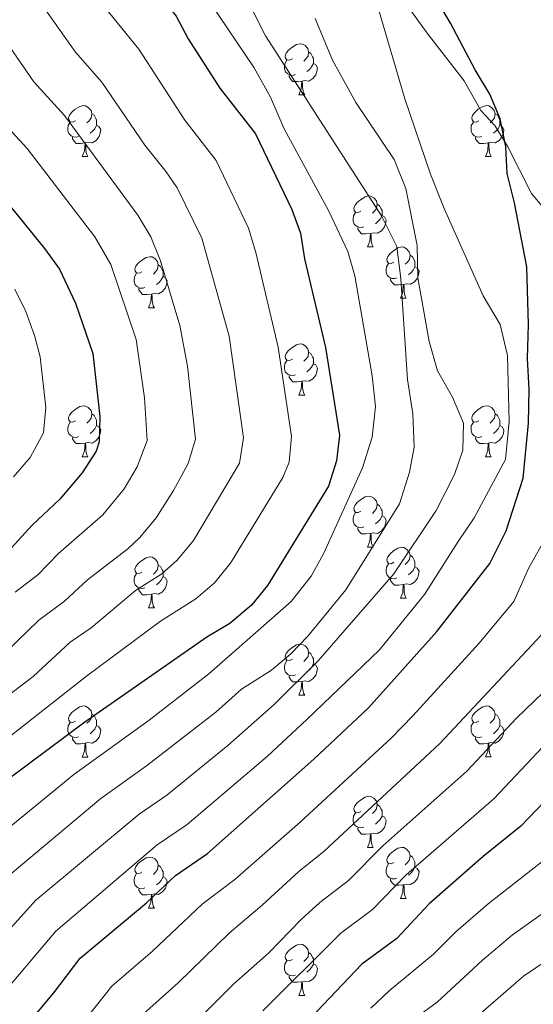
# Model space of a CAD drawing. Units: metres. Extents: x 664549 to 669074, y 734835 to 737912.
# Drawn here: x 668011 to 668112, y 735459 to 735652 of the extents above; entities that cross this region are included whole.
import ezdxf

# ---------------------------------------------------------------- set-up
doc = ezdxf.new("R2010")
doc.units = ezdxf.units.M
doc.header["$MEASUREMENT"] = 0
doc.linetypes.add('DGN Style 3', pattern=[69.697382, 49.783844, -19.913538])
for name, color, linetype, lineweight in [('Carátula', 7, 'Continuous', 5), ('Elementos auxiliares', 7, 'Continuous', 5), ('Entidades rústicas y varios', 7, 'Continuous', 5), ('Relieve y altimetría', 7, 'Continuous', 5), ('Viales y ferrocarril', 7, 'Continuous', 5)]:
    doc.layers.add(name, color=color, linetype=linetype, lineweight=lineweight)

msp = doc.modelspace()

# ---------------------------------------------------------------- linework, layer by layer
at = {"layer": 'Carátula', "color": 7, "linetype": 'Continuous', "lineweight": 5}
msp.add_3dface([(664620.59, 734834.76), (669074.28, 734942.63), (669002.36, 737911.77), (664548.67, 737803.9)], dxfattribs=at)
at = {"layer": 'Elementos auxiliares', "color": 250, "linetype": 'Continuous', "lineweight": 5}
msp.add_3dface([(665490.39, 735249.66), (665434.8, 737563.04), (668843.73, 737645.64), (668900.51, 735332.26)], dxfattribs=at)
at = {"layer": 'Entidades rústicas y varios', "color": 92, "linetype": 'Continuous', "lineweight": 5}
for p, q in [((668065.95, 735637.7), (668067.08, 735637.7)), ((668023.32, 735625.56), (668024.44, 735625.56)), ((668102.64, 735625.56), (668103.77, 735625.56)), ((668079.45, 735607.8), (668080.58, 735607.8)), ((668085.93, 735597.76), (668087.05, 735597.76)), ((668036.37, 735595.86), (668037.5, 735595.86)), ((668065.95, 735578.71), (668067.08, 735578.71)), ((668023.32, 735566.57), (668024.44, 735566.57)), ((668102.64, 735566.57), (668103.77, 735566.57)), ((668079.45, 735548.8), (668080.58, 735548.8)), ((668085.93, 735538.77), (668087.05, 735538.77)), ((668036.37, 735536.86), (668037.5, 735536.86)), ((668065.95, 735519.72), (668067.08, 735519.72)), ((668023.32, 735507.57), (668024.44, 735507.57)), ((668102.64, 735507.58), (668103.77, 735507.58)), ((668079.45, 735489.81), (668080.58, 735489.81)), ((668085.93, 735479.78), (668087.05, 735479.78)), ((668036.37, 735477.86), (668037.5, 735477.86)), ((668065.95, 735460.73), (668067.08, 735460.73))]:
    msp.add_line(p, q, dxfattribs=at)
at = {"layer": 'Entidades rústicas y varios', "color": 92, "linetype": 'Continuous', "lineweight": 5, "flags": 128}
for points in [[(668064.65, 735644.76), (668064.12, 735644.5), (668063.59, 735644.56), (668063.33, 735644.92), (668063.27, 735645.35), (668063.43, 735645.87), (668063.91, 735646.46), (668064.55, 735647), (668065.45, 735647.58), (668066.19, 735647.74), (668066.62, 735647.68), (668067.15, 735647.37), (668067.68, 735646.78), (668067.84, 735646.14), (668067.73, 735645.3), (668067.3, 735644.76), (668066.88, 735644.34)], [(668065.24, 735641.68), (668064.81, 735641.52), (668064.23, 735641.58), (668063.75, 735641.8), (668063.33, 735642.22), (668063.11, 735642.8), (668063.11, 735643.22), (668063.17, 735643.81), (668063.59, 735644.5)], [(668067.84, 735646.14), (668068.31, 735645.83), (668068.63, 735645.19), (668068.79, 735644.87), (668068.79, 735644.29), (668068.79, 735643.86), (668068.42, 735643.18), (668068, 735642.7), (668067.52, 735642.28)], [(668068.79, 735643.86), (668069.24, 735643.62), (668069.59, 735643), (668069.48, 735642.28), (668069.27, 735641.64), (668068.68, 735640.9), (668067.89, 735640.42), (668067.04, 735640.52), (668066.61, 735640.39)], [(668066.5, 735640.39), (668065.61, 735640.3), (668064.76, 735640.3), (668064.34, 735640.74), (668064.02, 735641.21), (668064.02, 735641.52)], [(668065.95, 735637.7), (668066.39, 735638.86), (668066.5, 735640.39), (668066.61, 735640.39), (668066.64, 735639.8), (668066.68, 735639.12), (668066.75, 735638.5), (668066.86, 735638.1), (668067.08, 735637.7)], [(668022.02, 735632.62), (668021.49, 735632.36), (668020.96, 735632.42), (668020.69, 735632.78), (668020.64, 735633.21), (668020.8, 735633.73), (668021.28, 735634.32), (668021.91, 735634.86), (668022.81, 735635.44), (668023.56, 735635.6), (668023.98, 735635.54), (668024.51, 735635.23), (668025.04, 735634.64), (668025.2, 735634), (668025.09, 735633.16), (668024.67, 735632.62), (668024.25, 735632.2)], [(668101.34, 735632.62), (668100.81, 735632.36), (668100.28, 735632.42), (668100.02, 735632.78), (668099.96, 735633.21), (668100.12, 735633.73), (668100.6, 735634.32), (668101.24, 735634.86), (668102.14, 735635.44), (668102.88, 735635.6), (668103.31, 735635.54), (668103.84, 735635.23), (668104.37, 735634.64), (668104.53, 735634), (668104.42, 735633.16), (668103.99, 735632.62), (668103.57, 735632.2)], [(668025.2, 735634), (668025.68, 735633.69), (668025.99, 735633.05), (668026.15, 735632.73), (668026.15, 735632.15), (668026.15, 735631.72), (668025.78, 735631.04), (668025.36, 735630.56), (668024.88, 735630.14)], [(668104.53, 735634), (668105, 735633.69), (668105.32, 735633.05), (668105.48, 735632.73), (668105.48, 735632.15), (668105.48, 735631.72), (668105.11, 735631.04), (668104.69, 735630.56), (668104.21, 735630.14)], [(668022.6, 735629.54), (668022.18, 735629.38), (668021.59, 735629.44), (668021.12, 735629.66), (668020.69, 735630.08), (668020.48, 735630.66), (668020.48, 735631.08), (668020.53, 735631.67), (668020.96, 735632.36)], [(668026.15, 735631.72), (668026.61, 735631.48), (668026.95, 735630.86), (668026.84, 735630.14), (668026.63, 735629.5), (668026.05, 735628.76), (668025.25, 735628.28), (668024.4, 735628.38), (668023.97, 735628.25)], [(668101.93, 735629.54), (668101.5, 735629.38), (668100.92, 735629.44), (668100.44, 735629.66), (668100.02, 735630.08), (668099.8, 735630.66), (668099.8, 735631.08), (668099.86, 735631.67), (668100.28, 735632.36)], [(668105.48, 735631.72), (668105.93, 735631.48), (668106.28, 735630.86), (668106.17, 735630.14), (668105.96, 735629.5), (668105.37, 735628.76), (668104.58, 735628.28), (668103.73, 735628.38), (668103.3, 735628.25)], [(668023.86, 735628.25), (668022.97, 735628.16), (668022.13, 735628.16), (668021.7, 735628.6), (668021.38, 735629.07), (668021.38, 735629.38)], [(668103.19, 735628.25), (668102.3, 735628.16), (668101.45, 735628.16), (668101.03, 735628.6), (668100.71, 735629.07), (668100.71, 735629.38)], [(668023.32, 735625.56), (668023.75, 735626.72), (668023.86, 735628.25), (668023.97, 735628.25), (668024.01, 735627.66), (668024.04, 735626.98), (668024.11, 735626.36), (668024.23, 735625.96), (668024.44, 735625.56)], [(668102.64, 735625.56), (668103.08, 735626.72), (668103.19, 735628.25), (668103.3, 735628.25), (668103.33, 735627.66), (668103.37, 735626.98), (668103.44, 735626.36), (668103.55, 735625.96), (668103.77, 735625.56)], [(668078.15, 735614.86), (668077.63, 735614.59), (668077.09, 735614.65), (668076.83, 735615.02), (668076.77, 735615.44), (668076.93, 735615.96), (668077.41, 735616.56), (668078.05, 735617.09), (668078.95, 735617.67), (668079.69, 735617.83), (668080.12, 735617.78), (668080.65, 735617.46), (668081.18, 735616.88), (668081.34, 735616.24), (668081.23, 735615.39), (668080.81, 735614.86), (668080.39, 735614.43)], [(668081.34, 735616.24), (668081.81, 735615.92), (668082.13, 735615.28), (668082.29, 735614.96), (668082.29, 735614.38), (668082.29, 735613.96), (668081.92, 735613.27), (668081.5, 735612.79), (668081.02, 735612.37)], [(668078.74, 735611.78), (668078.31, 735611.62), (668077.73, 735611.68), (668077.25, 735611.89), (668076.83, 735612.31), (668076.61, 735612.9), (668076.61, 735613.32), (668076.67, 735613.9), (668077.09, 735614.59)], [(668082.29, 735613.96), (668082.75, 735613.71), (668083.09, 735613.09), (668082.98, 735612.37), (668082.77, 735611.73), (668082.19, 735610.99), (668081.39, 735610.51), (668080.54, 735610.61), (668080.11, 735610.48)], [(668080, 735610.48), (668079.11, 735610.4), (668078.27, 735610.4), (668077.84, 735610.83), (668077.52, 735611.3), (668077.52, 735611.62)], [(668079.45, 735607.8), (668079.89, 735608.96), (668080, 735610.48), (668080.11, 735610.48), (668080.15, 735609.9), (668080.18, 735609.21), (668080.25, 735608.6), (668080.37, 735608.2), (668080.58, 735607.8)], [(668084.63, 735604.82), (668084.1, 735604.56), (668083.57, 735604.61), (668083.31, 735604.98), (668083.25, 735605.41), (668083.41, 735605.93), (668083.89, 735606.52), (668084.53, 735607.05), (668085.43, 735607.64), (668086.17, 735607.8), (668086.59, 735607.74), (668087.13, 735607.43), (668087.65, 735606.84), (668087.81, 735606.2), (668087.71, 735605.35), (668087.28, 735604.82), (668086.86, 735604.4)], [(668035.07, 735602.92), (668034.55, 735602.65), (668034.01, 735602.71), (668033.75, 735603.08), (668033.69, 735603.5), (668033.85, 735604.02), (668034.33, 735604.62), (668034.97, 735605.15), (668035.87, 735605.73), (668036.61, 735605.89), (668037.04, 735605.84), (668037.57, 735605.52), (668038.1, 735604.94), (668038.26, 735604.3), (668038.15, 735603.45), (668037.73, 735602.92), (668037.31, 735602.49)], [(668087.81, 735606.2), (668088.29, 735605.89), (668088.61, 735605.25), (668088.77, 735604.93), (668088.77, 735604.35), (668088.77, 735603.92), (668088.39, 735603.23), (668087.97, 735602.75), (668087.49, 735602.33)], [(668038.26, 735604.3), (668038.73, 735603.98), (668039.05, 735603.34), (668039.21, 735603.02), (668039.21, 735602.44), (668039.21, 735602.02), (668038.84, 735601.33), (668038.42, 735600.85), (668037.94, 735600.43)], [(668085.21, 735601.74), (668084.79, 735601.58), (668084.21, 735601.64), (668083.73, 735601.85), (668083.31, 735602.28), (668083.09, 735602.86), (668083.09, 735603.28), (668083.15, 735603.87), (668083.57, 735604.56)], [(668088.77, 735603.92), (668089.22, 735603.67), (668089.57, 735603.06), (668089.45, 735602.33), (668089.25, 735601.69), (668088.66, 735600.95), (668087.87, 735600.47), (668087.01, 735600.58), (668086.59, 735600.45)], [(668035.66, 735599.84), (668035.23, 735599.68), (668034.65, 735599.74), (668034.17, 735599.95), (668033.75, 735600.37), (668033.53, 735600.96), (668033.53, 735601.38), (668033.59, 735601.96), (668034.01, 735602.65)], [(668039.21, 735602.02), (668039.67, 735601.77), (668040.01, 735601.15), (668039.9, 735600.43), (668039.69, 735599.79), (668039.11, 735599.05), (668038.31, 735598.57), (668037.46, 735598.67), (668037.03, 735598.54)], [(668086.47, 735600.45), (668085.59, 735600.36), (668084.74, 735600.36), (668084.31, 735600.79), (668083.99, 735601.27), (668083.99, 735601.58)], [(668085.93, 735597.76), (668086.37, 735598.92), (668086.47, 735600.45), (668086.59, 735600.45), (668086.62, 735599.86), (668086.65, 735599.18), (668086.73, 735598.56), (668086.84, 735598.16), (668087.05, 735597.76)], [(668036.92, 735598.54), (668036.03, 735598.46), (668035.19, 735598.46), (668034.76, 735598.89), (668034.44, 735599.36), (668034.44, 735599.68)], [(668036.37, 735595.86), (668036.81, 735597.02), (668036.92, 735598.54), (668037.03, 735598.54), (668037.07, 735597.96), (668037.1, 735597.27), (668037.17, 735596.66), (668037.29, 735596.26), (668037.5, 735595.86)], [(668064.65, 735585.77), (668064.12, 735585.51), (668063.59, 735585.56), (668063.33, 735585.93), (668063.27, 735586.36), (668063.43, 735586.88), (668063.91, 735587.47), (668064.55, 735588), (668065.45, 735588.59), (668066.19, 735588.75), (668066.62, 735588.69), (668067.15, 735588.38), (668067.68, 735587.79), (668067.84, 735587.15), (668067.73, 735586.3), (668067.3, 735585.77), (668066.88, 735585.35)], [(668067.84, 735587.15), (668068.31, 735586.84), (668068.63, 735586.2), (668068.79, 735585.88), (668068.79, 735585.3), (668068.79, 735584.87), (668068.42, 735584.18), (668068, 735583.7), (668067.52, 735583.28)], [(668065.24, 735582.69), (668064.81, 735582.53), (668064.23, 735582.59), (668063.75, 735582.8), (668063.33, 735583.23), (668063.11, 735583.81), (668063.11, 735584.23), (668063.17, 735584.82), (668063.59, 735585.51)], [(668068.79, 735584.87), (668069.24, 735584.62), (668069.59, 735584.01), (668069.48, 735583.28), (668069.27, 735582.64), (668068.68, 735581.9), (668067.89, 735581.42), (668067.04, 735581.53), (668066.61, 735581.4)], [(668066.5, 735581.4), (668065.61, 735581.31), (668064.76, 735581.31), (668064.34, 735581.74), (668064.02, 735582.22), (668064.02, 735582.53)], [(668065.95, 735578.71), (668066.39, 735579.87), (668066.5, 735581.4), (668066.61, 735581.4), (668066.64, 735580.81), (668066.68, 735580.13), (668066.75, 735579.51), (668066.86, 735579.11), (668067.08, 735578.71)], [(668022.02, 735573.63), (668021.49, 735573.37), (668020.96, 735573.42), (668020.69, 735573.79), (668020.64, 735574.22), (668020.8, 735574.74), (668021.28, 735575.33), (668021.91, 735575.86), (668022.81, 735576.45), (668023.56, 735576.61), (668023.98, 735576.55), (668024.51, 735576.24), (668025.04, 735575.65), (668025.2, 735575.01), (668025.09, 735574.16), (668024.67, 735573.63), (668024.25, 735573.21)], [(668025.2, 735575.01), (668025.68, 735574.7), (668025.99, 735574.06), (668026.15, 735573.74), (668026.15, 735573.16), (668026.15, 735572.73), (668025.78, 735572.04), (668025.36, 735571.56), (668024.88, 735571.14)], [(668101.34, 735573.63), (668100.81, 735573.37), (668100.28, 735573.42), (668100.02, 735573.79), (668099.96, 735574.22), (668100.12, 735574.74), (668100.6, 735575.33), (668101.24, 735575.86), (668102.14, 735576.45), (668102.88, 735576.61), (668103.31, 735576.55), (668103.84, 735576.24), (668104.37, 735575.65), (668104.53, 735575.01), (668104.42, 735574.16), (668103.99, 735573.63), (668103.57, 735573.21)], [(668104.53, 735575.01), (668105, 735574.7), (668105.32, 735574.06), (668105.48, 735573.74), (668105.48, 735573.16), (668105.48, 735572.73), (668105.11, 735572.04), (668104.69, 735571.56), (668104.21, 735571.14)], [(668022.6, 735570.55), (668022.18, 735570.39), (668021.59, 735570.45), (668021.12, 735570.66), (668020.69, 735571.09), (668020.48, 735571.67), (668020.48, 735572.09), (668020.53, 735572.68), (668020.96, 735573.37)], [(668101.93, 735570.55), (668101.5, 735570.39), (668100.92, 735570.45), (668100.44, 735570.66), (668100.02, 735571.09), (668099.8, 735571.67), (668099.8, 735572.09), (668099.86, 735572.68), (668100.28, 735573.37)], [(668026.15, 735572.73), (668026.61, 735572.48), (668026.95, 735571.87), (668026.84, 735571.14), (668026.63, 735570.5), (668026.05, 735569.76), (668025.25, 735569.28), (668024.4, 735569.39), (668023.97, 735569.26)], [(668105.48, 735572.73), (668105.93, 735572.48), (668106.28, 735571.87), (668106.17, 735571.14), (668105.96, 735570.5), (668105.37, 735569.76), (668104.58, 735569.28), (668103.73, 735569.39), (668103.3, 735569.26)], [(668023.86, 735569.26), (668022.97, 735569.17), (668022.13, 735569.17), (668021.7, 735569.6), (668021.38, 735570.08), (668021.38, 735570.39)], [(668023.32, 735566.57), (668023.75, 735567.73), (668023.86, 735569.26), (668023.97, 735569.26), (668024.01, 735568.67), (668024.04, 735567.99), (668024.11, 735567.37), (668024.23, 735566.97), (668024.44, 735566.57)], [(668103.19, 735569.26), (668102.3, 735569.17), (668101.45, 735569.17), (668101.03, 735569.6), (668100.71, 735570.08), (668100.71, 735570.39)], [(668102.64, 735566.57), (668103.08, 735567.73), (668103.19, 735569.26), (668103.3, 735569.26), (668103.33, 735568.67), (668103.37, 735567.99), (668103.44, 735567.37), (668103.55, 735566.97), (668103.77, 735566.57)], [(668078.15, 735555.86), (668077.63, 735555.6), (668077.09, 735555.65), (668076.83, 735556.02), (668076.77, 735556.45), (668076.93, 735556.97), (668077.41, 735557.56), (668078.05, 735558.09), (668078.95, 735558.68), (668079.69, 735558.84), (668080.12, 735558.78), (668080.65, 735558.47), (668081.18, 735557.88), (668081.34, 735557.24), (668081.23, 735556.39), (668080.81, 735555.86), (668080.39, 735555.44)], [(668078.74, 735552.78), (668078.31, 735552.62), (668077.73, 735552.68), (668077.25, 735552.89), (668076.83, 735553.32), (668076.61, 735553.9), (668076.61, 735554.32), (668076.67, 735554.91), (668077.09, 735555.6)], [(668081.34, 735557.24), (668081.81, 735556.93), (668082.13, 735556.29), (668082.29, 735555.97), (668082.29, 735555.39), (668082.29, 735554.96), (668081.92, 735554.27), (668081.5, 735553.79), (668081.02, 735553.37)], [(668082.29, 735554.96), (668082.75, 735554.71), (668083.09, 735554.1), (668082.98, 735553.37), (668082.77, 735552.73), (668082.19, 735551.99), (668081.39, 735551.51), (668080.54, 735551.62), (668080.11, 735551.49)], [(668080, 735551.49), (668079.11, 735551.4), (668078.27, 735551.4), (668077.84, 735551.83), (668077.52, 735552.31), (668077.52, 735552.62)], [(668079.45, 735548.8), (668079.89, 735549.96), (668080, 735551.49), (668080.11, 735551.49), (668080.15, 735550.9), (668080.18, 735550.22), (668080.25, 735549.6), (668080.37, 735549.2), (668080.58, 735548.8)], [(668084.63, 735545.83), (668084.1, 735545.56), (668083.57, 735545.62), (668083.31, 735545.99), (668083.25, 735546.41), (668083.41, 735546.93), (668083.89, 735547.53), (668084.53, 735548.06), (668085.43, 735548.64), (668086.17, 735548.8), (668086.59, 735548.75), (668087.13, 735548.43), (668087.65, 735547.85), (668087.81, 735547.21), (668087.71, 735546.36), (668087.28, 735545.83), (668086.86, 735545.4)], [(668035.07, 735543.92), (668034.55, 735543.66), (668034.01, 735543.71), (668033.75, 735544.08), (668033.69, 735544.51), (668033.85, 735545.03), (668034.33, 735545.62), (668034.97, 735546.15), (668035.87, 735546.74), (668036.61, 735546.9), (668037.04, 735546.84), (668037.57, 735546.53), (668038.1, 735545.94), (668038.26, 735545.3), (668038.15, 735544.45), (668037.73, 735543.92), (668037.31, 735543.5)], [(668087.81, 735547.21), (668088.29, 735546.89), (668088.61, 735546.25), (668088.77, 735545.93), (668088.77, 735545.35), (668088.77, 735544.93), (668088.39, 735544.24), (668087.97, 735543.76), (668087.49, 735543.34)], [(668038.26, 735545.3), (668038.73, 735544.99), (668039.05, 735544.35), (668039.21, 735544.03), (668039.21, 735543.45), (668039.21, 735543.02), (668038.84, 735542.33), (668038.42, 735541.85), (668037.94, 735541.43)], [(668085.21, 735542.75), (668084.79, 735542.59), (668084.21, 735542.65), (668083.73, 735542.86), (668083.31, 735543.28), (668083.09, 735543.87), (668083.09, 735544.29), (668083.15, 735544.87), (668083.57, 735545.56)], [(668088.77, 735544.93), (668089.22, 735544.68), (668089.57, 735544.06), (668089.45, 735543.34), (668089.25, 735542.7), (668088.66, 735541.96), (668087.87, 735541.48), (668087.01, 735541.58), (668086.59, 735541.45)], [(668035.66, 735540.84), (668035.23, 735540.68), (668034.65, 735540.74), (668034.17, 735540.95), (668033.75, 735541.38), (668033.53, 735541.96), (668033.53, 735542.38), (668033.59, 735542.97), (668034.01, 735543.66)], [(668039.21, 735543.02), (668039.67, 735542.77), (668040.01, 735542.16), (668039.9, 735541.43), (668039.69, 735540.79), (668039.11, 735540.05), (668038.31, 735539.57), (668037.46, 735539.68), (668037.03, 735539.55)], [(668086.47, 735541.45), (668085.59, 735541.37), (668084.74, 735541.37), (668084.31, 735541.8), (668083.99, 735542.27), (668083.99, 735542.59)], [(668036.92, 735539.55), (668036.03, 735539.46), (668035.19, 735539.46), (668034.76, 735539.89), (668034.44, 735540.37), (668034.44, 735540.68)], [(668085.93, 735538.77), (668086.37, 735539.93), (668086.47, 735541.45), (668086.59, 735541.45), (668086.62, 735540.87), (668086.65, 735540.18), (668086.73, 735539.57), (668086.84, 735539.17), (668087.05, 735538.77)], [(668036.37, 735536.86), (668036.81, 735538.02), (668036.92, 735539.55), (668037.03, 735539.55), (668037.07, 735538.96), (668037.1, 735538.28), (668037.17, 735537.66), (668037.29, 735537.26), (668037.5, 735536.86)], [(668064.65, 735526.78), (668064.12, 735526.52), (668063.59, 735526.57), (668063.33, 735526.94), (668063.27, 735527.37), (668063.43, 735527.89), (668063.91, 735528.48), (668064.55, 735529.01), (668065.45, 735529.6), (668066.19, 735529.76), (668066.62, 735529.7), (668067.15, 735529.39), (668067.68, 735528.8), (668067.84, 735528.16), (668067.73, 735527.31), (668067.3, 735526.78), (668066.88, 735526.36)], [(668065.24, 735523.7), (668064.81, 735523.54), (668064.23, 735523.6), (668063.75, 735523.81), (668063.33, 735524.24), (668063.11, 735524.82), (668063.11, 735525.24), (668063.17, 735525.83), (668063.59, 735526.52)], [(668067.84, 735528.16), (668068.31, 735527.85), (668068.63, 735527.21), (668068.79, 735526.89), (668068.79, 735526.31), (668068.79, 735525.88), (668068.42, 735525.19), (668068, 735524.71), (668067.52, 735524.29)], [(668068.79, 735525.88), (668069.24, 735525.63), (668069.59, 735525.02), (668069.48, 735524.29), (668069.27, 735523.65), (668068.68, 735522.91), (668067.89, 735522.43), (668067.04, 735522.54), (668066.61, 735522.41)], [(668066.5, 735522.41), (668065.61, 735522.32), (668064.76, 735522.32), (668064.34, 735522.75), (668064.02, 735523.23), (668064.02, 735523.54)], [(668065.95, 735519.72), (668066.39, 735520.88), (668066.5, 735522.41), (668066.61, 735522.41), (668066.64, 735521.82), (668066.68, 735521.14), (668066.75, 735520.52), (668066.86, 735520.12), (668067.08, 735519.72)], [(668022.02, 735514.63), (668021.49, 735514.37), (668020.96, 735514.42), (668020.69, 735514.79), (668020.64, 735515.22), (668020.8, 735515.74), (668021.28, 735516.33), (668021.91, 735516.86), (668022.81, 735517.45), (668023.56, 735517.62), (668023.98, 735517.56), (668024.51, 735517.25), (668025.04, 735516.66), (668025.2, 735516.02), (668025.09, 735515.17), (668024.67, 735514.63), (668024.25, 735514.21)], [(668101.34, 735514.64), (668100.81, 735514.38), (668100.28, 735514.43), (668100.02, 735514.8), (668099.96, 735515.23), (668100.12, 735515.75), (668100.6, 735516.34), (668101.24, 735516.87), (668102.14, 735517.46), (668102.88, 735517.62), (668103.31, 735517.56), (668103.84, 735517.25), (668104.37, 735516.66), (668104.53, 735516.02), (668104.42, 735515.17), (668103.99, 735514.64), (668103.57, 735514.22)], [(668025.2, 735516.02), (668025.68, 735515.71), (668025.99, 735515.07), (668026.15, 735514.75), (668026.15, 735514.17), (668026.15, 735513.74), (668025.78, 735513.04), (668025.36, 735512.56), (668024.88, 735512.14)], [(668104.53, 735516.02), (668105, 735515.71), (668105.32, 735515.07), (668105.48, 735514.75), (668105.48, 735514.17), (668105.48, 735513.74), (668105.11, 735513.05), (668104.69, 735512.57), (668104.21, 735512.15)], [(668022.6, 735511.55), (668022.18, 735511.39), (668021.59, 735511.45), (668021.12, 735511.66), (668020.69, 735512.09), (668020.48, 735512.67), (668020.48, 735513.09), (668020.53, 735513.68), (668020.96, 735514.37)], [(668026.15, 735513.74), (668026.61, 735513.49), (668026.95, 735512.88), (668026.84, 735512.15), (668026.63, 735511.5), (668026.05, 735510.76), (668025.25, 735510.28), (668024.4, 735510.39), (668023.97, 735510.26)], [(668101.93, 735511.56), (668101.5, 735511.4), (668100.92, 735511.46), (668100.44, 735511.67), (668100.02, 735512.1), (668099.8, 735512.68), (668099.8, 735513.1), (668099.86, 735513.69), (668100.28, 735514.38)], [(668105.48, 735513.74), (668105.93, 735513.49), (668106.28, 735512.88), (668106.17, 735512.15), (668105.96, 735511.51), (668105.37, 735510.77), (668104.58, 735510.29), (668103.73, 735510.4), (668103.3, 735510.27)], [(668023.86, 735510.26), (668022.97, 735510.17), (668022.13, 735510.17), (668021.7, 735510.6), (668021.38, 735511.08), (668021.38, 735511.39)], [(668103.19, 735510.27), (668102.3, 735510.18), (668101.45, 735510.18), (668101.03, 735510.61), (668100.71, 735511.09), (668100.71, 735511.4)], [(668023.32, 735507.57), (668023.75, 735508.73), (668023.86, 735510.26), (668023.97, 735510.26), (668024.01, 735509.67), (668024.04, 735508.99), (668024.11, 735508.37), (668024.23, 735507.97), (668024.44, 735507.57)], [(668102.64, 735507.58), (668103.08, 735508.74), (668103.19, 735510.27), (668103.3, 735510.27), (668103.33, 735509.68), (668103.37, 735509), (668103.44, 735508.38), (668103.55, 735507.98), (668103.77, 735507.58)], [(668078.15, 735496.87), (668077.63, 735496.61), (668077.09, 735496.66), (668076.83, 735497.03), (668076.77, 735497.46), (668076.93, 735497.98), (668077.41, 735498.57), (668078.05, 735499.1), (668078.95, 735499.69), (668079.69, 735499.85), (668080.12, 735499.79), (668080.65, 735499.48), (668081.18, 735498.89), (668081.34, 735498.25), (668081.23, 735497.4), (668080.81, 735496.87), (668080.39, 735496.45)], [(668081.34, 735498.25), (668081.81, 735497.94), (668082.13, 735497.3), (668082.29, 735496.98), (668082.29, 735496.4), (668082.29, 735495.97), (668081.92, 735495.28), (668081.5, 735494.8), (668081.02, 735494.38)], [(668078.74, 735493.79), (668078.31, 735493.63), (668077.73, 735493.69), (668077.25, 735493.9), (668076.83, 735494.33), (668076.61, 735494.91), (668076.61, 735495.33), (668076.67, 735495.92), (668077.09, 735496.61)], [(668082.29, 735495.97), (668082.75, 735495.72), (668083.09, 735495.11), (668082.98, 735494.38), (668082.77, 735493.74), (668082.19, 735493), (668081.39, 735492.52), (668080.54, 735492.63), (668080.11, 735492.5)], [(668080, 735492.5), (668079.11, 735492.41), (668078.27, 735492.41), (668077.84, 735492.84), (668077.52, 735493.32), (668077.52, 735493.63)], [(668079.45, 735489.81), (668079.89, 735490.97), (668080, 735492.5), (668080.11, 735492.5), (668080.15, 735491.91), (668080.18, 735491.23), (668080.25, 735490.61), (668080.37, 735490.21), (668080.58, 735489.81)], [(668084.63, 735486.84), (668084.1, 735486.57), (668083.57, 735486.63), (668083.31, 735487), (668083.25, 735487.42), (668083.41, 735487.94), (668083.89, 735488.54), (668084.53, 735489.07), (668085.43, 735489.65), (668086.17, 735489.81), (668086.59, 735489.76), (668087.13, 735489.44), (668087.65, 735488.86), (668087.81, 735488.22), (668087.71, 735487.37), (668087.28, 735486.84), (668086.86, 735486.41)], [(668035.07, 735484.92), (668034.55, 735484.66), (668034.01, 735484.71), (668033.75, 735485.08), (668033.69, 735485.51), (668033.85, 735486.03), (668034.33, 735486.62), (668034.97, 735487.15), (668035.87, 735487.74), (668036.61, 735487.9), (668037.04, 735487.84), (668037.57, 735487.53), (668038.1, 735486.94), (668038.26, 735486.3), (668038.15, 735485.45), (668037.73, 735484.92), (668037.31, 735484.5)], [(668087.81, 735488.22), (668088.29, 735487.9), (668088.61, 735487.26), (668088.77, 735486.94), (668088.77, 735486.36), (668088.77, 735485.94), (668088.39, 735485.25), (668087.97, 735484.77), (668087.49, 735484.35)], [(668038.26, 735486.3), (668038.73, 735485.99), (668039.05, 735485.35), (668039.21, 735485.03), (668039.21, 735484.45), (668039.21, 735484.02), (668038.84, 735483.33), (668038.42, 735482.85), (668037.94, 735482.43)], [(668085.21, 735483.76), (668084.79, 735483.6), (668084.21, 735483.66), (668083.73, 735483.87), (668083.31, 735484.29), (668083.09, 735484.88), (668083.09, 735485.3), (668083.15, 735485.88), (668083.57, 735486.57)], [(668088.77, 735485.94), (668089.22, 735485.69), (668089.57, 735485.07), (668089.45, 735484.35), (668089.25, 735483.71), (668088.66, 735482.97), (668087.87, 735482.49), (668087.01, 735482.59), (668086.59, 735482.46)], [(668035.66, 735481.84), (668035.23, 735481.68), (668034.65, 735481.74), (668034.17, 735481.95), (668033.75, 735482.38), (668033.53, 735482.96), (668033.53, 735483.38), (668033.59, 735483.97), (668034.01, 735484.66)], [(668039.21, 735484.02), (668039.67, 735483.77), (668040.01, 735483.16), (668039.9, 735482.43), (668039.69, 735481.79), (668039.11, 735481.05), (668038.31, 735480.57), (668037.46, 735480.68), (668037.03, 735480.55)], [(668086.47, 735482.46), (668085.59, 735482.38), (668084.74, 735482.38), (668084.31, 735482.81), (668083.99, 735483.28), (668083.99, 735483.6)], [(668085.93, 735479.78), (668086.37, 735480.94), (668086.47, 735482.46), (668086.59, 735482.46), (668086.62, 735481.88), (668086.65, 735481.19), (668086.73, 735480.58), (668086.84, 735480.18), (668087.05, 735479.78)], [(668036.92, 735480.55), (668036.03, 735480.46), (668035.19, 735480.46), (668034.76, 735480.89), (668034.44, 735481.37), (668034.44, 735481.68)], [(668036.37, 735477.86), (668036.81, 735479.02), (668036.92, 735480.55), (668037.03, 735480.55), (668037.07, 735479.96), (668037.1, 735479.28), (668037.17, 735478.66), (668037.29, 735478.26), (668037.5, 735477.86)], [(668064.65, 735467.79), (668064.12, 735467.52), (668063.59, 735467.58), (668063.33, 735467.95), (668063.27, 735468.37), (668063.43, 735468.89), (668063.91, 735469.49), (668064.55, 735470.02), (668065.45, 735470.6), (668066.19, 735470.76), (668066.62, 735470.71), (668067.15, 735470.39), (668067.68, 735469.81), (668067.84, 735469.17), (668067.73, 735468.32), (668067.3, 735467.79), (668066.88, 735467.36)], [(668067.84, 735469.17), (668068.31, 735468.85), (668068.63, 735468.21), (668068.79, 735467.89), (668068.79, 735467.31), (668068.79, 735466.89), (668068.42, 735466.2), (668068, 735465.72), (668067.52, 735465.3)], [(668065.24, 735464.71), (668064.81, 735464.55), (668064.23, 735464.61), (668063.75, 735464.82), (668063.33, 735465.24), (668063.11, 735465.83), (668063.11, 735466.25), (668063.17, 735466.83), (668063.59, 735467.52)], [(668068.79, 735466.89), (668069.24, 735466.64), (668069.59, 735466.02), (668069.48, 735465.3), (668069.27, 735464.66), (668068.68, 735463.92), (668067.89, 735463.44), (668067.04, 735463.54), (668066.61, 735463.41)], [(668066.5, 735463.41), (668065.61, 735463.33), (668064.76, 735463.33), (668064.34, 735463.76), (668064.02, 735464.23), (668064.02, 735464.55)], [(668065.95, 735460.73), (668066.39, 735461.89), (668066.5, 735463.41), (668066.61, 735463.41), (668066.64, 735462.83), (668066.68, 735462.14), (668066.75, 735461.53), (668066.86, 735461.13), (668067.08, 735460.73)]]:
    msp.add_lwpolyline(points, dxfattribs=at)
at = {"layer": 'Relieve y altimetría', "color": 30, "linetype": 'Continuous', "lineweight": 5, "flags": 128}
for points, elevation in [([(668008.8, 735735.79), (668011.91, 735729.75), (668014.18, 735723.28), (668020.08, 735712.17), (668027.12, 735693.97), (668029.96, 735685.77), (668039.95, 735668.49), (668057.15, 735643.01), (668060.37, 735637.22), (668063.06, 735631.05), (668071.75, 735614.99), (668075.56, 735606.92), (668076.93, 735602.1), (668080.34, 735582.48), (668080.98, 735576.46)], 880), ([(668009.47, 735687.52), (668013.46, 735680.34), (668015.87, 735675.09), (668016.86, 735670.16), (668027.06, 735655.8), (668034.48, 735646.65), (668043.51, 735632.72), (668049.63, 735624.82), (668056.02, 735611.5), (668057.46, 735606.72), (668061.88, 735588.13), (668064.48, 735570.53), (668064.05, 735565.54), (668062.76, 735562.53), (668052.46, 735545.69), (668049.32, 735541.8), (668045.66, 735538.68), (668038.73, 735534.27), (668024.14, 735523.44), (668003.82, 735507.56)], 870), ([(668006.3, 735668.18), (668021.97, 735646.07), (668027.14, 735640.16), (668035.6, 735627.81), (668039.81, 735622.55), (668041.96, 735619.4), (668046.84, 735609.53), (668052.23, 735590.26), (668055.03, 735570.27), (668054.23, 735565.34), (668045.18, 735550.13), (668042.01, 735546.25), (668038.97, 735543.58), (668033.77, 735540.27), (668025.04, 735532.97), (668020.91, 735530.13), (668013.66, 735523.38), (668005.27, 735517.02)], 865), ([(667998.29, 735662.68), (668013.82, 735640.29), (668019.81, 735633.67), (668034.25, 735614.08), (668036.82, 735609.78), (668038.68, 735605.1), (668042.5, 735592.37), (668044.02, 735584.35), (668045.57, 735570.01), (668044.13, 735565.23), (668041.26, 735559.92), (668037.89, 735554.56), (668034.67, 735550.73), (668032.27, 735548.47), (668024.33, 735542.4), (668019.81, 735538.18), (668014.79, 735534.46), (668006.08, 735526.11)], 860), ([(668009.14, 735484.48), (668026.94, 735499.4), (668035.93, 735505.82), (668049.61, 735516.36), (668054.64, 735520.92), (668060.55, 735524.62), (668064.37, 735527.85), (668067.68, 735531.3), (668075.19, 735540.44), (668085.72, 735557.34), (668087.73, 735563.54), (668088.61, 735568.45), (668088.38, 735575.01), (668087.31, 735581.74), (668085.98, 735601.55), (668085.21, 735607.89), (668082.22, 735613.9), (668059.37, 735649.31), (668052.65, 735662.57)], 885), ([(668081.63, 735654.54), (668086.81, 735636.93)], 895), ([(668069.16, 735652.69), (668072.54, 735644.49), (668077.13, 735636.19), (668084.66, 735624.98), (668086.98, 735619.3), (668089.23, 735608.12), (668089.31, 735601.74), (668091.56, 735589.25), (668093.22, 735583.43), (668096.13, 735578.3), (668098.32, 735573.15), (668098.16, 735567.85), (668096.57, 735563.11), (668092.93, 735556.02), (668084.6, 735543.54), (668069.72, 735526.5), (668061.09, 735517.92), (668051.96, 735509.85), (668039.94, 735500.08)], 890), ([(668086.81, 735636.93), (668091.85, 735622.11), (668094.55, 735615.35), (668102.17, 735598.23), (668105.56, 735592.54), (668106.95, 735586.48), (668107.31, 735573.5), (668106.61, 735566.05), (668100.43, 735554.6), (668097.28, 735549.91), (668090.67, 735539.51), (668081.82, 735528.61), (668067.53, 735514.93), (668059.75, 735507.75), (668043.94, 735494.33), (668038.08, 735490.32), (668018.11, 735473.35), (668006.21, 735459.32)], 895), ([(668005.66, 735634.52), (668012.47, 735627.18), (668025.79, 735609.8), (668028.97, 735604.38), (668033.94, 735589.61), (668035.59, 735578.16), (668036.12, 735569.75), (668034.14, 735564.58), (668031.55, 735560.29), (668027.38, 735555.17), (668018.67, 735547.57), (668014.59, 735543.38), (668010.12, 735539.97)], 855), ([(668010.08, 735599.51), (668012.23, 735595.1), (668013.95, 735590.41), (668015.01, 735586.2), (668016.13, 735576.28), (668015.71, 735571.31), (668013.04, 735566.41), (668009.77, 735562.66)], 845), ([(668080.98, 735576.46), (668080.36, 735570.43), (668078.46, 735564.43), (668070.78, 735547.5), (668068.35, 735543.14), (668064.45, 735538.16), (668048.19, 735523.92), (668036.45, 735514.84), (668021.63, 735504.11), (668007.85, 735492.81)], 880), ([(668041.64, 735451.59), (668053.11, 735462.99), (668059.99, 735469.05), (668066.4, 735475.62), (668070.08, 735479.01), (668075.69, 735483.33), (668082.48, 735490.1), (668098.99, 735504.81), (668108.72, 735515.23), (668113.93, 735520.15), (668139.77, 735549.35), (668145.24, 735553.99), (668149.79, 735556.18), (668151.58, 735556.64), (668155.75, 735556.34), (668169.1, 735549.19), (668173.2, 735546.33), (668176.68, 735541.98), (668184.2, 735534.46), (668191.1, 735526.03), (668196.87, 735517.86), (668201.31, 735512.45), (668215.87, 735496.69)], 915), ([(668015.48, 735445.4), (668029.13, 735462.56), (668037.14, 735469.43), (668046.92, 735478.63), (668053.34, 735483.53), (668066.17, 735494.79), (668084.13, 735511.37), (668088.38, 735515.65), (668101.39, 735529.96), (668108.2, 735538.13), (668111.12, 735544.61), (668114.82, 735551.32)], 905), ([(668058.84, 735457.69), (668074.21, 735472.95), (668080.45, 735477.6), (668087.01, 735484.42), (668104.29, 735499.38), (668113.93, 735509.55), (668129.96, 735524.4), (668143.48, 735538.59), (668147.66, 735541.31), (668149.24, 735541.92), (668153.58, 735542.19), (668158.46, 735541.24), (668160.52, 735540.42), (668164.65, 735537.6), (668168.24, 735534.07), (668171.38, 735529.75), (668190.61, 735506.31), (668205.02, 735491.71), (668212.66, 735484.42), (668225.04, 735474.3), (668228.87, 735470.26), (668234.16, 735467.85), (668257.71, 735452.29)], 920), ([(668035.39, 735457.07), (668042.2, 735463.18), (668052.19, 735472.98), (668058.73, 735478.46), (668065.94, 735485.08), (668070.93, 735489.06), (668093.68, 735510.23), (668113.66, 735531.61)], 910), ([(668080.07, 735458.18), (668083.68, 735461.64), (668092.4, 735468.83), (668096.81, 735473.19), (668103.17, 735478.71), (668116.19, 735488.89), (668123.31, 735495.91), (668132.9, 735504), (668143.81, 735514.7), (668148.45, 735516.61), (668151.61, 735516.74), (668156.54, 735515.25), (668161.31, 735511.37), (668164.28, 735507.3), (668186.97, 735480.63), (668200.91, 735467.38), (668214.84, 735457.49)], 930), ([(668089, 735456.39), (668093.12, 735459.37), (668102.08, 735467.65), (668107.98, 735472.62), (668118.32, 735479.97), (668127.49, 735487.95), (668135.58, 735494.35), (668143.36, 735501.32), (668147.63, 735503.86), (668149.55, 735504.18), (668154.46, 735502.24), (668157.22, 735500.09), (668160.75, 735496.61), (668168.5, 735487.33), (668181.37, 735473.49), (668194.92, 735461.55), (668200.72, 735457.29)], 935), ([(668039.94, 735500.08), (668034.52, 735496.35), (668014.19, 735479.46), (668000.38, 735464.19)], 890), ([(668090.72, 735447.67), (668110.1, 735464.51), (668122.68, 735472.97), (668140.23, 735486.7), (668146.25, 735490.95), (668151.37, 735490.03), (668154.84, 735487.67), (668158.54, 735484.34), (668162.38, 735479.74), (668168.21, 735474.2), (668175.76, 735466.35), (668192.46, 735453.08)], 940)]:
    msp.add_lwpolyline(points, dxfattribs=dict(at, elevation=elevation))
at = {"layer": 'Relieve y altimetría', "color": 30, "linetype": 'Continuous', "lineweight": 25, "flags": 128}
for points, elevation in [([(668009.77, 735710.37), (668015.22, 735694.31), (668017.08, 735689.67), (668024.94, 735675.63), (668035.2, 735661.56), (668041.81, 735653.14), (668044.14, 735648.71), (668050.41, 735639.03), (668057.39, 735630.05), (668064.53, 735615.19), (668066.24, 735610.5), (668067.04, 735605.49), (668071.14, 735588.04), (668073.94, 735570.79), (668073.36, 735565.79), (668071.78, 735560.79), (668059.75, 735541.26), (668056.59, 735537.38), (668052.35, 735533.79), (668047.8, 735531.13), (668023.82, 735514.44), (668008.61, 735503.08)], 875), ([(668012.04, 735454.44), (668017.74, 735461.25), (668022.88, 735468.04), (668035.93, 735478.88), (668041.65, 735484.29), (668047.95, 735488.59), (668068.89, 735507.15), (668079.61, 735517.21), (668093.08, 735532.25), (668103.5, 735545.61), (668106.7, 735552.05), (668110.04, 735562.37), (668111.13, 735573.17), (668111.26, 735579.83), (668110.93, 735585.87), (668111.11, 735592.56), (668110.79, 735603.88), (668108.36, 735616.5), (668106.91, 735622.23), (668106.65, 735627.49), (668105.56, 735632.96), (668103.5, 735637.86), (668100.62, 735642.59), (668095.75, 735651.78), (668089.8, 735661.92)], 900), ([(668005.14, 735620.69), (668015.89, 735607.49), (668018.82, 735603.43), (668021.96, 735596.74), (668025.38, 735586.86), (668026.78, 735574.47), (668026.66, 735569.49), (668026.04, 735567.65), (668023.32, 735563.43), (668018.89, 735558.26), (668013.44, 735553.11)], 850), ([(668013.44, 735553.11), (668009.36, 735548.59)], 850), ([(668252.46, 735442.08), (668223.05, 735461.55), (668217.23, 735465.04), (668204.76, 735475.09), (668192.58, 735487.77), (668187.16, 735494.85), (668167.81, 735517.99), (668164.1, 735523.08), (668160.66, 735526.64), (668159.38, 735527.65), (668154.74, 735529.57), (668149.27, 735529.35), (668143.3, 735526.8), (668142.12, 735525.81), (668130.22, 735513.65), (668119.14, 735503.88), (668109.6, 735493.96), (668102.19, 735488.03), (668091.54, 735478.74), (668085.21, 735471.87), (668078.35, 735466.89), (668060.62, 735448.24)], 925)]:
    msp.add_lwpolyline(points, dxfattribs=dict(at, elevation=elevation))
at = {"layer": 'Viales y ferrocarril', "color": 250, "linetype": 'DGN Style 3', "lineweight": 5}
msp.add_polyline3d([(668086.94, 735655.74, 896.77), (668091.16, 735649.85, 897.61), (668098.45, 735640.45, 899.16), (668101.76, 735634.63, 899.47), (668104.46, 735631.69, 899.78), (668106.97, 735627.6, 900.07), (668111.72, 735618.31, 901.52), (668122.1, 735605.77, 904.72), (668124.11, 735602.45, 905.49), (668126.93, 735599.88, 906.36), (668131.95, 735598.33, 907.15), (668137.13, 735598.45, 908.38), (668142.25, 735596.66, 909.25), (668144.25, 735595.97, 909.27), (668149.7, 735595.75, 909.52), (668153.26, 735593.88, 909.11), (668157.3, 735587.74, 908.07), (668159.29, 735585.55, 907.93), (668162.32, 735582.79, 907.06), (668167.16, 735579.74, 906), (668172.2, 735576.72, 905.3), (668175.48, 735575.65, 904.41)], dxfattribs=at)

doc.saveas('drawing.dxf')
